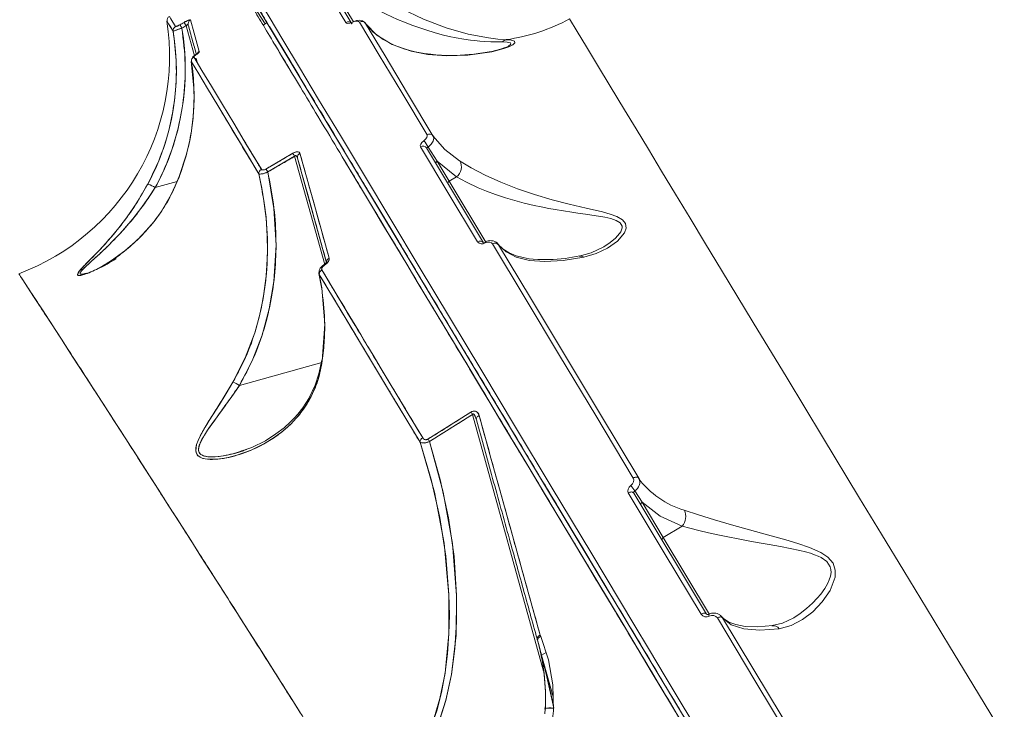
# Model space of a CAD drawing. Units: millimetres. Extents: x 34263 to 49515, y -5113 to 13133.
# Drawn here: x 38615 to 38827, y 7634 to 7782 of the extents above; entities that cross this region are included whole.
import ezdxf

# ---------------------------------------------------------------- set-up
doc = ezdxf.new("R2010")
doc.units = ezdxf.units.MM
doc.layers.add('DiKom', color=7, linetype='Continuous')

msp = doc.modelspace()

# ---------------------------------------------------------------- linework, layer by layer
at = {"layer": 'DiKom', "color": 7, "linetype": 'Continuous', "lineweight": 15}
for p, q in [((38686.68, 7781.38), (38679.19, 7793.84)), ((38986.26, 7252.69), (38663.01, 7790.68)), ((38770.46, 7611.85), (38663.02, 7790.66)), ((38683.11, 7788.3), (38686.99, 7781.83)), ((38648.77, 7780.8), (38647.79, 7782.44)), ((38649.7, 7781.18), (38650.59, 7781.67)), ((38651.03, 7780.95), (38650.13, 7780.46)), ((38652.81, 7774.52), (38651.03, 7780.95)), ((38652.81, 7774.52), (38651.03, 7780.95)), ((38689.59, 7781.46), (38689.35, 7781.7)), ((38668.94, 7780.8), (38673.58, 7773.09)), ((38653.41, 7774.95), (38653.39, 7774.9)), ((38716.74, 7775.4), (38716.26, 7775.35)), ((38652.15, 7773.31), (38652.73, 7767.64)), ((38652.18, 7773.25), (38652.19, 7773.32)), ((38652.73, 7767.56), (38652.18, 7773.25)), ((38652.96, 7773.83), (38653.19, 7773.94)), ((38653, 7773.85), (38653, 7773.85)), ((38653, 7773.85), (38653, 7773.85)), ((38653.19, 7773.94), (38653.39, 7773.12)), ((38654, 7772.11), (38654, 7772.11)), ((38654, 7772.11), (38654, 7772.11)), ((38657.96, 7763.64), (38657.96, 7763.64)), ((38657.96, 7763.64), (38657.96, 7763.64)), ((38662.59, 7755.93), (38662.59, 7755.93)), ((38662.59, 7755.93), (38662.59, 7755.93)), ((38663.43, 7756.43), (38663.43, 7756.43)), ((38663.43, 7756.43), (38663.43, 7756.43)), ((38668.2, 7750.2), (38673.96, 7753.57)), ((38714.93, 7734.36), (38702.7, 7754.72)), ((38703.07, 7754.92), (38705.01, 7751.85)), ((38651.04, 7753.18), (38649.55, 7748.56)), ((38674.36, 7752.93), (38668.59, 7749.56)), ((38680.81, 7729.7), (38674.36, 7752.93)), ((38680.81, 7729.7), (38674.36, 7752.93)), ((38681.23, 7730.04), (38674.99, 7752.55)), ((38705.01, 7751.85), (38709.1, 7748.49)), ((38705.01, 7751.85), (38707.58, 7747.57)), ((38666.68, 7749.13), (38666.61, 7749.25)), ((38687.46, 7749.98), (38692.1, 7742.27)), ((38644.42, 7746.23), (38649.1, 7747.53)), ((38644.42, 7746.23), (38649.1, 7747.53)), ((38649.55, 7748.56), (38648.9, 7747.07)), ((38649.11, 7747.53), (38649.12, 7747.53)), ((38649.11, 7747.53), (38649.12, 7747.53)), ((38707.58, 7747.57), (38709.1, 7748.49)), ((38707.58, 7747.57), (38715.43, 7734.49)), ((38709.1, 7748.49), (38709.11, 7748.49)), ((38692.1, 7742.27), (38696.73, 7734.56)), ((38718.15, 7733.94), (38717.83, 7734.28)), ((38718.68, 7733.44), (38717.89, 7734.28)), ((38679.57, 7727.73), (38680.11, 7724.8)), ((38680.17, 7724.71), (38679.66, 7727.54)), ((38681.94, 7725.63), (38682, 7725.39)), ((38682.9, 7724.04), (38682.9, 7724.04)), ((38682.9, 7724.04), (38682.9, 7724.04)), ((38682.9, 7722.15), (38682.9, 7722.15)), ((38682.9, 7722.15), (38682.9, 7722.15)), ((38683.27, 7723.42), (38683.27, 7723.42)), ((38683.27, 7723.42), (38683.27, 7723.42)), ((38683.86, 7720.54), (38683.86, 7720.54)), ((38683.86, 7720.54), (38683.86, 7720.54)), ((38687.9, 7715.7), (38687.9, 7715.7)), ((38687.9, 7715.7), (38687.9, 7715.7)), ((38687.07, 7715.2), (38687.07, 7715.2)), ((38687.07, 7715.2), (38687.07, 7715.2)), ((38662.49, 7703.73), (38680.22, 7708.65)), ((38662.49, 7703.73), (38680.22, 7708.65)), ((38702.99, 7692.19), (38712.23, 7697.98)), ((38712.57, 7697.49), (38703.31, 7691.69)), ((38727.85, 7642.38), (38712.57, 7697.49)), ((38727.85, 7642.38), (38712.57, 7697.49)), ((38718.55, 7696.29), (38720.06, 7693.79)), ((38661.72, 7689.2), (38663.39, 7689.66)), ((38662.22, 7689.37), (38661.73, 7689.2)), ((38728.5, 7681.69), (38733.13, 7673.97)), ((38762.87, 7654.58), (38747.25, 7680.57)), ((38747.44, 7681.08), (38749.02, 7678.61)), ((38749.02, 7678.61), (38753.57, 7671.03)), ((38733.13, 7673.97), (38737.77, 7666.26)), ((38753.57, 7671.03), (38757.61, 7673.46)), ((38757.61, 7673.46), (38757.61, 7673.46)), ((38753.57, 7671.03), (38763.47, 7654.55)), ((38743.21, 7655.26), (38743.21, 7655.26)), ((38743.21, 7655.26), (38743.21, 7655.26)), ((38766.01, 7654.19), (38765.88, 7654.28)), ((38766.57, 7653.6), (38765.94, 7654.26)), ((38727.12, 7650.09), (38727.13, 7650.05)), ((38727.13, 7650.05), (38727.22, 7649.79)), ((38726.45, 7649.35), (38726.48, 7649.19)), ((38726.46, 7649.27), (38726.46, 7649.26)), ((38726.47, 7649.24), (38726.46, 7649.26)), ((38726.47, 7649.24), (38726.46, 7649.26)), ((38726.48, 7649.2), (38726.47, 7649.24)), ((38726.48, 7649.2), (38726.47, 7649.24)), ((38729.91, 7636.83), (38726.93, 7647.59)), ((38729.91, 7636.83), (38726.93, 7647.59)), ((38728.39, 7646.36), (38727.43, 7645.78)), ((38727.43, 7645.78), (38728.39, 7646.36)), ((38747.85, 7647.55), (38747.85, 7647.55)), ((38747.85, 7647.55), (38747.85, 7647.55)), ((38728.16, 7634.25), (38728.08, 7633.16))]:
    msp.add_line(p, q, dxfattribs=at)
at = {"layer": 'DiKom', "color": 7, "linetype": 'Continuous', "lineweight": 15, "flags": 128}
for points in [[(38685.34, 7781.69), (38682.34, 7786.69), (38679.83, 7790.86), (38677.83, 7794.18)], [(38760.9, 7629.71), (38757.43, 7635.48), (38753.99, 7641.2), (38750.59, 7646.86), (38747.23, 7652.46), (38738.18, 7667.52), (38729.45, 7682.04), (38721.84, 7694.72), (38714.55, 7706.84), (38707.63, 7718.35), (38701.11, 7729.21), (38695, 7739.38), (38689.35, 7748.78), (38684.18, 7757.39), (38679.51, 7765.15), (38675.39, 7772.02), (38671.83, 7777.95), (38668.86, 7782.89), (38666.5, 7786.81), (38664.78, 7789.67), (38663.73, 7791.43), (38663.35, 7792.05)], [(38719.83, 7777.97), (38718.02, 7778.12), (38716.02, 7778.35), (38711.62, 7779.18), (38706.92, 7780.53), (38702.06, 7782.38), (38697.23, 7784.65), (38692.58, 7787.2), (38690.4, 7788.51), (38688.39, 7789.79), (38686.58, 7791.01), (38684.98, 7792.14)], [(38684.11, 7788.9), (38685.7, 7787.9), (38687.57, 7786.79), (38689.57, 7785.67), (38691.79, 7784.51), (38694.03, 7783.42), (38696.44, 7782.34), (38697.97, 7781.71), (38699.57, 7781.09), (38701.24, 7780.49), (38702.76, 7779.99), (38704.37, 7779.5), (38706.06, 7779.05), (38707.59, 7778.68), (38709.08, 7778.37), (38710.72, 7778.08), (38712.12, 7777.88), (38712.97, 7777.78), (38714.14, 7777.66), (38715.12, 7777.59), (38716.53, 7777.51), (38717.82, 7777.48), (38718.97, 7777.48)], [(38668.01, 7781.35), (38667.99, 7781.37), (38666.43, 7783.84), (38665.25, 7785.69)], [(38646.95, 7781.94), (38647.27, 7781.41), (38648.26, 7779.77)], [(38647.46, 7782.98), (38647.79, 7782.44), (38648.77, 7780.8)], [(38649.7, 7781.18), (38649.37, 7781), (38649.34, 7780.99)], [(38650.59, 7781.67), (38650.61, 7781.64), (38650.63, 7781.62)], [(38651.03, 7780.95), (38651.11, 7781.05), (38651.19, 7781.12), (38651.27, 7781.17), (38651.33, 7781.2), (38651.39, 7781.21), (38651.44, 7781.19), (38651.5, 7781.1)], [(38651.99, 7782.24), (38652.78, 7779.39), (38653.87, 7775.47)], [(38686.84, 7781.72), (38686.53, 7781.58), (38686.25, 7781.5), (38685.81, 7781.46), (38685.51, 7781.54), (38685.34, 7781.69)], [(38688.28, 7781.73), (38688.11, 7781.88), (38687.83, 7781.96), (38687.41, 7781.93), (38687.14, 7781.85), (38686.84, 7781.72)], [(38686.84, 7781.72), (38686.84, 7781.74), (38686.85, 7781.77), (38686.86, 7781.78), (38686.87, 7781.79)], [(38689.42, 7781.67), (38688.91, 7782.01), (38688.31, 7782.14), (38687.63, 7782.07), (38687.26, 7781.96), (38686.87, 7781.79)], [(38702.8, 7757.57), (38697.37, 7766.61), (38692.52, 7774.68), (38688.28, 7781.73)], [(38716.26, 7775.39), (38712.83, 7774.88), (38709.92, 7774.65), (38707.65, 7774.61), (38705.92, 7774.65), (38704.67, 7774.73), (38703.59, 7774.84), (38702.21, 7775.02), (38700.27, 7775.38), (38698.07, 7775.96), (38695.74, 7776.82), (38693.39, 7778.03), (38691.16, 7779.69), (38689.39, 7781.74)], [(38689.59, 7781.46), (38692.04, 7778.92), (38695.3, 7776.92), (38699.36, 7775.49), (38702.95, 7774.81), (38707.01, 7774.52), (38711.56, 7774.68), (38716.74, 7775.4)], [(38704.08, 7757.35), (38698.61, 7766.45), (38693.79, 7774.48), (38689.59, 7781.46)], [(38733.42, 7782.42), (38735.04, 7779.74), (38737.04, 7776.44), (38739.41, 7772.53), (38742.14, 7768.02), (38745.22, 7762.93), (38747.71, 7758.83), (38750.37, 7754.43), (38753.2, 7749.76), (38756.19, 7744.82), (38759.34, 7739.62), (38762.65, 7734.16), (38766.09, 7728.47), (38772.91, 7717.23), (38780.15, 7705.28), (38787.78, 7692.69), (38795.75, 7679.54), (38800.45, 7671.8), (38805.24, 7663.92), (38810.1, 7655.89), (38815.05, 7647.74), (38820.06, 7639.48), (38825.14, 7631.12), (38830.27, 7622.68)], [(38673.63, 7771.06), (38671.63, 7774.39), (38671.14, 7775.2), (38670.67, 7775.99), (38670.22, 7776.74), (38669.78, 7777.47), (38669.36, 7778.17), (38668.95, 7778.85), (38668.94, 7778.87)], [(38716.74, 7775.4), (38719.32, 7776.06), (38720.4, 7776.47), (38721.24, 7776.9), (38721.7, 7777.32), (38721.59, 7777.64), (38720.91, 7777.85), (38719.83, 7777.97)], [(38718.97, 7777.48), (38720.04, 7777.45), (38720.73, 7777.31), (38720.82, 7777.02), (38720.32, 7776.61)], [(38653.18, 7774.77), (38652.96, 7774.61), (38652.8, 7774.47), (38652.71, 7774.35), (38652.7, 7774.27)], [(38653.04, 7774.69), (38653.05, 7774.7), (38653.07, 7774.73)], [(38653.08, 7774.73), (38653.11, 7774.75), (38653.18, 7774.77)], [(38653.18, 7774.77), (38653.11, 7774.75), (38653.08, 7774.73)], [(38653.65, 7775.31), (38653.73, 7775.38), (38653.85, 7775.46)], [(38652.18, 7773.25), (38653.76, 7770.62), (38655.64, 7767.49), (38657.85, 7763.82), (38660.41, 7759.55), (38663.35, 7754.67), (38666.68, 7749.13)], [(38652.7, 7774.27), (38654.43, 7771.38), (38656.47, 7768), (38658.83, 7764.08), (38661.27, 7760.02), (38664.05, 7755.38), (38667.21, 7750.13)], [(38652.73, 7767.64), (38652.74, 7764.9), (38652.69, 7763.92)], [(38652.73, 7767.56), (38652.72, 7767.63), (38652.73, 7767.64)], [(38652.73, 7767.64), (38652.72, 7767.63), (38652.73, 7767.56)], [(38667.21, 7750.13), (38664.05, 7755.38), (38663.43, 7756.43)], [(38701.4, 7754.96), (38701.34, 7755.23), (38701.44, 7755.55), (38701.7, 7755.91), (38702.09, 7756.25)], [(38702.09, 7756.25), (38702.49, 7756.6), (38702.76, 7756.96), (38702.86, 7757.3), (38702.8, 7757.57)], [(38703.07, 7754.92), (38703.71, 7755.54), (38704.11, 7756.2), (38704.23, 7756.83), (38704.08, 7757.35)], [(38709.77, 7751.98), (38706.62, 7754.41), (38704.08, 7757.35)], [(38673.96, 7753.57), (38674.24, 7753.71), (38674.52, 7753.82), (38674.78, 7753.89), (38675.01, 7753.91), (38675.34, 7753.82), (38675.5, 7753.6)], [(38675.5, 7753.6), (38676.91, 7748.53), (38678.48, 7742.91), (38680.04, 7737.31), (38681.78, 7731.05)], [(38713.66, 7734.55), (38707.29, 7745.15), (38701.4, 7754.96)], [(38674.36, 7752.93), (38674.42, 7753), (38674.47, 7753.04), (38674.53, 7753.07), (38674.59, 7753.08), (38674.69, 7753.05), (38674.79, 7752.96), (38674.99, 7752.55)], [(38684.81, 7752.45), (38685.03, 7752.09), (38685.04, 7752.06)], [(38695.52, 7734.63), (38694.6, 7736.16), (38693.69, 7737.67), (38692.84, 7739.08), (38692.05, 7740.4), (38691.31, 7741.63), (38688.92, 7745.61), (38687.09, 7748.65), (38685.81, 7750.79), (38685.06, 7752.04), (38684.81, 7752.45)], [(38705.01, 7751.85), (38704.93, 7751.79), (38704.86, 7751.73), (38704.8, 7751.65), (38704.76, 7751.57), (38704.74, 7751.49), (38704.73, 7751.41), (38704.75, 7751.33), (38704.78, 7751.26)], [(38736.48, 7731.25), (38739.13, 7732.03), (38741.57, 7733.2), (38743.7, 7734.71), (38745.25, 7736.52), (38745.61, 7737.5), (38745.48, 7738.47), (38744.78, 7739.31), (38743.59, 7739.98), (38742.12, 7740.52), (38740.5, 7740.97), (38737, 7741.8), (38733.37, 7742.65), (38729.66, 7743.59), (38725.9, 7744.69), (38722.22, 7745.95), (38718.63, 7747.37), (38715.28, 7748.9), (38712.27, 7750.48), (38709.77, 7751.98)], [(38668.59, 7749.56), (38669.92, 7741.75), (38670.36, 7733.86), (38669.89, 7726.05), (38668.91, 7720.2), (38667.37, 7714.5), (38665.24, 7709), (38662.49, 7703.73)], [(38667.21, 7750.13), (38667.08, 7750.04), (38667.03, 7750)], [(38667.21, 7750.13), (38667.34, 7750.02), (38667.56, 7749.99), (38667.71, 7750.01), (38667.87, 7750.05), (38668.03, 7750.12), (38668.2, 7750.2)], [(38642.77, 7746.89), (38640.59, 7743.16), (38638.22, 7739.7), (38636.57, 7737.53), (38634.86, 7735.47), (38633.18, 7733.59), (38632.28, 7732.63), (38631.44, 7731.76), (38630.67, 7730.97), (38629.8, 7730.09), (38629.08, 7729.36), (38628.5, 7728.75), (38628.09, 7728.27), (38627.83, 7727.9), (38627.76, 7727.4), (38627.99, 7727.32), (38628.39, 7727.34), (38628.87, 7727.45), (38629.47, 7727.65), (38631.13, 7728.34), (38633.05, 7729.34), (38635.01, 7730.54), (38637.88, 7732.62), (38640.66, 7735.06), (38642.49, 7736.96), (38644.16, 7738.95), (38645.67, 7741.03), (38647.86, 7744.71), (38649.54, 7748.48)], [(38649.55, 7748.56), (38649.53, 7748.54), (38649.54, 7748.48)], [(38649.54, 7748.48), (38649.53, 7748.54), (38649.55, 7748.56)], [(38666.68, 7749.13), (38667.33, 7746.06), (38667.84, 7742.91), (38668.21, 7739.83), (38668.48, 7735.75), (38668.51, 7732.64), (38668.4, 7729.44), (38668.14, 7726.32), (38667.58, 7722.41), (38666.8, 7718.66), (38665.79, 7715.02), (38663.76, 7709.62), (38661.1, 7704.42)], [(38707.35, 7746.98), (38707.3, 7747.13), (38707.33, 7747.29), (38707.43, 7747.45), (38707.58, 7747.57)], [(38709.11, 7748.49), (38711.28, 7747.35), (38713.82, 7746.17), (38715.59, 7745.45), (38717.53, 7744.73), (38719.63, 7744.03), (38721.64, 7743.43), (38723.7, 7742.88), (38725.84, 7742.38), (38727.34, 7742.06), (38729, 7741.73), (38730.33, 7741.49), (38732.11, 7741.19), (38733.95, 7740.91), (38735.18, 7740.74), (38736.83, 7740.51), (38738.19, 7740.31), (38739.64, 7740.09), (38741.03, 7739.85), (38742.33, 7739.55), (38743.47, 7739.15), (38744.32, 7738.61), (38744.71, 7737.91), (38744.72, 7737.53), (38744.62, 7737.12), (38744.44, 7736.73), (38744.18, 7736.32), (38743.31, 7735.35), (38742.17, 7734.4), (38740.82, 7733.5)], [(38629.35, 7727.74), (38629.06, 7727.66), (38628.59, 7727.59), (38628.32, 7727.64), (38628.26, 7727.82), (38628.31, 7727.96), (38628.42, 7728.14), (38628.74, 7728.51), (38629.22, 7729), (38630.73, 7730.4), (38632.47, 7731.98), (38634.28, 7733.71), (38635.33, 7734.76), (38636.3, 7735.75), (38637.63, 7737.2), (38638.75, 7738.48), (38639.6, 7739.5), (38641.33, 7741.7), (38642.92, 7743.93), (38644.42, 7746.23)], [(38757.4, 7631.64), (38751.21, 7641.95), (38744.91, 7652.44), (38739.29, 7661.79), (38733.63, 7671.2), (38728.64, 7679.51), (38727.99, 7680.6), (38727.33, 7681.68), (38726.68, 7682.77), (38726.03, 7683.86), (38725.38, 7684.94), (38724.72, 7686.03), (38719.55, 7694.63), (38714.91, 7702.37), (38710.75, 7709.29), (38707.05, 7715.44), (38703.79, 7720.88), (38700.92, 7725.64), (38698.43, 7729.79), (38696.24, 7733.44), (38694.39, 7736.51), (38692.87, 7739.05), (38692.03, 7740.44), (38691.33, 7741.61), (38690.81, 7742.48), (38690.61, 7742.81), (38690.53, 7742.95), (38690.49, 7743), (38690.48, 7743.03), (38690.47, 7743.04), (38690.47, 7743.04)], [(38715.31, 7734.32), (38715.29, 7734.39), (38715.28, 7734.44), (38715.28, 7734.48), (38715.28, 7734.51), (38715.29, 7734.52), (38715.3, 7734.52)], [(38716.9, 7734.1), (38716.67, 7734.34), (38716.31, 7734.48), (38715.84, 7734.49), (38715.57, 7734.43), (38715.31, 7734.32)], [(38747.12, 7683.83), (38739.04, 7697.27), (38731.28, 7710.17), (38723.89, 7722.47), (38716.9, 7734.1)], [(38748.29, 7683.78), (38740.08, 7697.46), (38732.32, 7710.37), (38725.01, 7722.53), (38718.15, 7733.94)], [(38718.15, 7733.94), (38719.78, 7732.41), (38721.99, 7731.29), (38724.79, 7730.58), (38728.15, 7730.32), (38732.05, 7730.52), (38736.48, 7731.25)], [(38735.65, 7731.52), (38732.45, 7731.01), (38729.93, 7730.78), (38728, 7730.73), (38726.59, 7730.77), (38725.6, 7730.84), (38724.74, 7730.94), (38723.46, 7731.17), (38721.99, 7731.56), (38720.47, 7732.17), (38719.16, 7733)], [(38740.81, 7733.49), (38738.08, 7732.2), (38735.46, 7731.5)], [(38681.21, 7730.32), (38681.21, 7730.18), (38681.11, 7730.02), (38680.94, 7729.86), (38680.72, 7729.71)], [(38681.78, 7731.05), (38681.78, 7730.72), (38681.61, 7730.33), (38681.28, 7729.95), (38680.83, 7729.6)], [(38736.48, 7731.25), (38736.03, 7731.46), (38735.56, 7731.49), (38735.49, 7731.47)], [(38679.78, 7728.09), (38679.86, 7728.22), (38679.87, 7728.22)], [(38680.83, 7729.6), (38680.66, 7729.47), (38680.5, 7729.33), (38680.26, 7729.04), (38680.16, 7728.75), (38680.21, 7728.51)], [(38680.21, 7728.51), (38682.66, 7724.43), (38685.42, 7719.84), (38688.12, 7715.35), (38688.49, 7714.73), (38688.87, 7714.1), (38689.25, 7713.46), (38689.64, 7712.81), (38690.03, 7712.16), (38690.43, 7711.5), (38691.43, 7709.84), (38692.77, 7707.61), (38694.47, 7704.78), (38696.54, 7701.34), (38699, 7697.24), (38701.87, 7692.47)], [(38680.83, 7729.6), (38680.77, 7729.68), (38680.72, 7729.71), (38680.72, 7729.71)], [(38675.54, 7633.47), (38673.24, 7637.1), (38671.81, 7639.37), (38670.25, 7641.83), (38668.57, 7644.48), (38666.72, 7647.41), (38664.64, 7650.68), (38662.75, 7653.66), (38661.26, 7655.99), (38660.94, 7656.5), (38660.64, 7656.97), (38660.37, 7657.4), (38660.12, 7657.79), (38659.9, 7658.13), (38659.71, 7658.44), (38656.87, 7662.89), (38654.38, 7666.79), (38652.05, 7670.46), (38649.59, 7674.3), (38647.34, 7677.82), (38645.02, 7681.43), (38643.46, 7683.87), (38641.98, 7686.18), (38640.56, 7688.38), (38639.22, 7690.48), (38637.94, 7692.46), (38636.73, 7694.35), (38635.57, 7696.13), (38632.23, 7701.32), (38629.29, 7705.86), (38626.73, 7709.82), (38624.25, 7713.65), (38622.11, 7716.93), (38620.3, 7719.71), (38618.42, 7722.61), (38616.97, 7724.82), (38615.94, 7726.41), (38615.47, 7727.12)], [(38680.17, 7724.71), (38679.99, 7725.79), (38679.66, 7727.54)], [(38679.66, 7727.54), (38684.58, 7719.36), (38689.83, 7710.62), (38695.42, 7701.32), (38701.3, 7691.54)], [(38680.17, 7724.71), (38680.11, 7724.78), (38680.11, 7724.81)], [(38680.11, 7724.8), (38680.11, 7724.78), (38680.17, 7724.71)], [(38680.3, 7709), (38680.81, 7716.87), (38680.17, 7724.71)], [(38618.06, 7723.16), (38618.94, 7721.8), (38619.5, 7720.94)], [(38661.1, 7704.42), (38659.65, 7702.02), (38658.18, 7699.65), (38656.77, 7697.4), (38656.02, 7696.22), (38655.35, 7695.12), (38654.76, 7694.11), (38654.12, 7692.94), (38653.63, 7691.92), (38653.3, 7691.03), (38653.11, 7689.69), (38653.24, 7689.14), (38653.54, 7688.68), (38653.96, 7688.35), (38654.52, 7688.1), (38655.12, 7687.94), (38655.83, 7687.85), (38657.7, 7687.88), (38659.8, 7688.19), (38661.93, 7688.72), (38665.02, 7689.83), (38668.03, 7691.32), (38669.97, 7692.52), (38671.81, 7693.9), (38673.52, 7695.43), (38675.22, 7697.28), (38676.67, 7699.24), (38677.88, 7701.31), (38678.72, 7703.11), (38679.39, 7704.96), (38680.3, 7709)], [(38680.18, 7709.14), (38679.58, 7706.21), (38678.77, 7703.77), (38677.4, 7700.92), (38676.1, 7698.91), (38675.04, 7697.56), (38674.29, 7696.72), (38673.4, 7695.81), (38672.1, 7694.64), (38670.35, 7693.29), (38668.07, 7691.84), (38665.19, 7690.41), (38662.22, 7689.37)], [(38680.18, 7709.14), (38680.19, 7709.09), (38680.3, 7709)], [(38680.3, 7709), (38680.19, 7709.09), (38680.18, 7709.14)], [(38663.99, 7689.96), (38662.99, 7689.58), (38661.41, 7689.11), (38659.84, 7688.74), (38658.13, 7688.46), (38656.74, 7688.37), (38655.98, 7688.39), (38655.34, 7688.47), (38654.72, 7688.63), (38654.22, 7688.9), (38653.86, 7689.31), (38653.71, 7689.82), (38653.75, 7690.42), (38653.96, 7691.13), (38654.39, 7692.05), (38654.97, 7693.04), (38655.65, 7694.08), (38656.1, 7694.74), (38656.62, 7695.47), (38657.2, 7696.29), (38657.84, 7697.18), (38658.86, 7698.57), (38659.48, 7699.43), (38659.82, 7699.9), (38659.99, 7700.15), (38660.08, 7700.27), (38660.13, 7700.33), (38660.15, 7700.37), (38660.16, 7700.38), (38660.17, 7700.39), (38660.17, 7700.39), (38660.17, 7700.4), (38660.17, 7700.4), (38660.17, 7700.4), (38660.17, 7700.4), (38660.17, 7700.4), (38660.17, 7700.4), (38660.17, 7700.4), (38660.17, 7700.4), (38660.17, 7700.4), (38660.3, 7700.58), (38660.7, 7701.14), (38661.34, 7702.05), (38662.49, 7703.73)], [(38743.21, 7655.26), (38740.96, 7659), (38735.79, 7667.61), (38731.12, 7675.37), (38726.94, 7682.33), (38723.21, 7688.54), (38719.91, 7694.04), (38716.72, 7699.35), (38714.31, 7703.36)], [(38712.57, 7697.49), (38712.61, 7697.55), (38712.65, 7697.58), (38712.68, 7697.59), (38712.7, 7697.59), (38712.75, 7697.58), (38712.83, 7697.54), (38712.91, 7697.46), (38713.13, 7697.11), (38713.41, 7696.33)], [(38714, 7697.24), (38713.85, 7697.16), (38713.71, 7697.06), (38713.6, 7696.96), (38713.51, 7696.84), (38713.44, 7696.71), (38713.4, 7696.58), (38713.39, 7696.45), (38713.41, 7696.33)], [(38713.41, 7696.33), (38713.39, 7696.45), (38713.4, 7696.58), (38713.44, 7696.71), (38713.51, 7696.84), (38713.6, 7696.96), (38713.71, 7697.06), (38713.85, 7697.16), (38714, 7697.24)], [(38714, 7697.24), (38715.29, 7692.58), (38716.54, 7688.09), (38717.74, 7683.8), (38718.88, 7679.71), (38719.96, 7675.83), (38721.16, 7671.49), (38724.19, 7660.63), (38727.12, 7650.09)], [(38701.3, 7691.54), (38703.69, 7683.51), (38705.55, 7675.33), (38706.84, 7667.08), (38707.51, 7658.78), (38707.6, 7654.39), (38707.51, 7650.44), (38707.19, 7646.06), (38706.69, 7642.07), (38705.89, 7637.77), (38704.88, 7633.86), (38703.44, 7629.7), (38701.76, 7625.99)], [(38701.3, 7691.54), (38704.38, 7680.76), (38706.47, 7669.82), (38707.52, 7658.74), (38707.5, 7650.34), (38706.67, 7641.94), (38705.58, 7636.47), (38703.98, 7631.14), (38701.76, 7625.99)], [(38702.81, 7625.51), (38705.14, 7630.72), (38706.86, 7636.12), (38708.05, 7641.64), (38709.03, 7650.1), (38709.17, 7658.58), (38708.27, 7669.76), (38706.3, 7680.8), (38703.31, 7691.69)], [(38703.31, 7691.69), (38705.65, 7683.53), (38707.41, 7675.29), (38708.6, 7666.97), (38709.17, 7658.58), (38709.16, 7652.88), (38708.79, 7647.21), (38708.05, 7641.64), (38706.84, 7636.04), (38705.11, 7630.62), (38702.81, 7625.51)], [(38746.58, 7682.23), (38746.95, 7682.6), (38747.18, 7683.02), (38747.23, 7683.45), (38747.12, 7683.83)], [(38747.12, 7683.83), (38747.28, 7683.91), (38747.46, 7683.97), (38747.63, 7684.01), (38747.8, 7684.02), (38747.95, 7684), (38748.09, 7683.95), (38748.21, 7683.88), (38748.29, 7683.78)], [(38746.05, 7680.64), (38745.94, 7681.02), (38745.99, 7681.44), (38746.22, 7681.87), (38746.58, 7682.23)], [(38746.05, 7680.64), (38746.23, 7680.73), (38746.41, 7680.79), (38746.59, 7680.82), (38746.76, 7680.83), (38746.92, 7680.81), (38747.05, 7680.75), (38747.17, 7680.68), (38747.25, 7680.57)], [(38761.71, 7654.59), (38753.78, 7667.79), (38746.05, 7680.64)], [(38747.25, 7680.57), (38747.22, 7680.69), (38747.24, 7680.83), (38747.32, 7680.96), (38747.44, 7681.08)], [(38749.02, 7678.61), (38748.94, 7678.55), (38748.87, 7678.48), (38748.81, 7678.41), (38748.77, 7678.33), (38748.75, 7678.24), (38748.74, 7678.16), (38748.76, 7678.09), (38748.79, 7678.02)], [(38749.02, 7678.61), (38752.86, 7675.61), (38757.61, 7673.46)], [(38778.47, 7651.47), (38781.05, 7652.18), (38783.48, 7653.42), (38785.71, 7655.11), (38787.73, 7657.21), (38789.42, 7659.68), (38790.48, 7662.52), (38790.53, 7664.04), (38790.03, 7665.54), (38788.92, 7666.84), (38787.38, 7667.86), (38785, 7668.92), (38782.46, 7669.78), (38779.87, 7670.54), (38775.97, 7671.61), (38772.07, 7672.67), (38768.23, 7673.75), (38764.56, 7674.85), (38761.12, 7675.94), (38758.08, 7676.94)], [(38757.61, 7673.46), (38759.28, 7673.04), (38761.17, 7672.57), (38763.27, 7672.08), (38765.3, 7671.63), (38767.42, 7671.18), (38769.64, 7670.74), (38771.77, 7670.34), (38773.76, 7669.98), (38776.3, 7669.53), (38778.75, 7669.09), (38780.86, 7668.69), (38782.93, 7668.25), (38784.13, 7667.96), (38785.18, 7667.67), (38786.09, 7667.36), (38786.86, 7667.06), (38787.52, 7666.74), (38788.71, 7665.89), (38789.44, 7664.79), (38789.59, 7664.2), (38789.62, 7663.56), (38789.5, 7662.75), (38789.24, 7661.93), (38788.87, 7661.12), (38788.26, 7660.08), (38787.43, 7658.92), (38786.65, 7658.01), (38785.66, 7656.97), (38784.36, 7655.8), (38782.95, 7654.71), (38781.59, 7653.82)], [(38753.34, 7670.44), (38753.29, 7670.59), (38753.32, 7670.75), (38753.42, 7670.91), (38753.57, 7671.03)], [(38737.35, 7665.01), (38737.74, 7664.37), (38739.25, 7661.85)], [(38761.71, 7654.59), (38761.88, 7654.68), (38762.06, 7654.74), (38762.23, 7654.78), (38762.4, 7654.8), (38762.55, 7654.78), (38762.68, 7654.74), (38762.79, 7654.67), (38762.87, 7654.58)], [(38763.35, 7654.58), (38763.24, 7654.54), (38763.14, 7654.52), (38762.97, 7654.53), (38762.85, 7654.59), (38762.8, 7654.67)], [(38765.18, 7653.78), (38765.34, 7653.86), (38765.51, 7653.93), (38765.68, 7653.97), (38765.85, 7653.99), (38765.99, 7653.98), (38766.13, 7653.94), (38766.23, 7653.89), (38766.31, 7653.8)], [(38766.31, 7653.8), (38765.8, 7654.36), (38765.79, 7654.37)], [(38806.76, 7584.59), (38798.25, 7598.75), (38789.81, 7612.8), (38781.46, 7626.68), (38773.25, 7640.35), (38765.18, 7653.78)], [(38807.81, 7584.77), (38796.93, 7602.87), (38786.38, 7620.42), (38776.18, 7637.4), (38766.31, 7653.8)], [(38766.31, 7653.8), (38768.17, 7652.33), (38770.85, 7651.44), (38774.32, 7651.14), (38778.47, 7651.47)], [(38777.12, 7652.14), (38773.79, 7651.87), (38771.15, 7651.97), (38769.13, 7652.34), (38767.65, 7652.89), (38766.71, 7653.49)], [(38781.58, 7653.81), (38779.16, 7652.66), (38776.97, 7652.14)], [(38727.22, 7649.79), (38728.93, 7644.78), (38729.86, 7639.42), (38729.97, 7633.84), (38729.26, 7628.1), (38727.74, 7622.33), (38725.41, 7616.66), (38722.31, 7611.19), (38718.49, 7606.01), (38714, 7601.25), (38708.95, 7597.01), (38703.38, 7593.33), (38697.38, 7590.31)], [(38726.46, 7649.27), (38726.45, 7649.38), (38726.46, 7649.5), (38726.51, 7649.61), (38726.59, 7649.73), (38726.69, 7649.83), (38726.81, 7649.93), (38726.96, 7650.02), (38727.12, 7650.09)], [(38727.12, 7650.09), (38726.96, 7650.02), (38726.81, 7649.93), (38726.69, 7649.83), (38726.59, 7649.73), (38726.51, 7649.61), (38726.46, 7649.5), (38726.45, 7649.38), (38726.46, 7649.27)], [(38726.47, 7649.24), (38726.45, 7649.35), (38726.47, 7649.46), (38726.51, 7649.58), (38726.59, 7649.69), (38726.69, 7649.8), (38726.82, 7649.9), (38726.97, 7649.98), (38727.13, 7650.05)], [(38727.13, 7650.05), (38726.97, 7649.98), (38726.82, 7649.9), (38726.69, 7649.8), (38726.59, 7649.69), (38726.51, 7649.58), (38726.47, 7649.46), (38726.45, 7649.35), (38726.47, 7649.24)], [(38727.14, 7646.66), (38728.41, 7641.8), (38730.06, 7634.41)], [(38728.19, 7634.16), (38728.16, 7634.23), (38728.21, 7634.29), (38728.35, 7634.34), (38728.58, 7634.39), (38728.88, 7634.41), (38729.24, 7634.43), (38729.64, 7634.43), (38729.96, 7634.41)]]:
    msp.add_lwpolyline(points, dxfattribs=at)
at = {"layer": 'DiKom', "color": 7, "linetype": 'Continuous', "lineweight": 15}
for centre, radius, start, end in [((38597.54, 7774.47), 49.95, 290.5676, 8.6019), ((38647.94, 7782.1), 1, 118.3212, 188.5623), ((38648.18, 7783.38), 2.67, 285.1463, 304.7584), ((38643.51, 7777.02), 7.47, 27.4374, 33.8231), ((38643.51, 7777.02), 7.47, 27.4374, 33.8231), ((38652.71, 7778.77), 3.59, 104.8588, 126.1223), ((38644.49, 7777.54), 7.38, 27.5804, 34.0413), ((38644.49, 7777.54), 7.38, 27.5804, 34.0413), ((38652.46, 7781.37), 0.995, 118.5085, 195.329), ((38652.46, 7781.37), 0.995, 118.5085, 195.329), ((38652.46, 7781.37), 0.995, 118.5085, 195.329), ((38673.58, 7773.09), 10, 121, 126.8337), ((38685.86, 7780.86), 0.98, 32.3768, 121.9128), ((38688.8, 7780.9), 0.981, 35.0379, 121.8134), ((38714.23, 7818.03), 40.44, 277.9579, 298.326), ((38597.15, 7771.38), 51.8, 331.7831, 9.324), ((38597.1, 7771.71), 53.76, 331.7064, 9.3725), ((38659.73, 7751.3), 30.7, 108.2161, 111.9937), ((38649.25, 7779.91), 1, 118.2704, 188.383), ((38649.25, 7779.91), 1, 118.2704, 188.383), ((38720.3, 7776.17), 1.87, 105.0327, 135.5555), ((38653.83, 7773.19), 1.71, 116.1339, 163.9957), ((38653.65, 7774.18), 0.798, 113.4298, 136.1865), ((38652.61, 7776.11), 1.46, 293.0189, 334.0352), ((38654.34, 7774.58), 1, 117.8648, 158.3617), ((38713.81, 7791.06), 15.87, 278.4862, 294.4617), ((38653.17, 7773.38), 1, 118.1142, 187.8315), ((38653.17, 7773.38), 1, 118.1142, 187.8315), ((38604.43, 7765.76), 48.33, 2.135, 8.911), ((38603.84, 7765.92), 48.92, 339.1226, 1.9294), ((38703.34, 7756.77), 0.96, 37.3988, 123.8771), ((38698.58, 7752.68), 5.01, 26.563, 45.4307), ((38665.03, 7747.42), 10.84, 30.5797, 34.5423), ((38665.03, 7747.42), 10.84, 30.5796, 34.5422), ((38665.03, 7747.42), 10.84, 30.5796, 34.5422), ((38665.03, 7747.42), 10.84, 30.5797, 34.5423), ((38675.89, 7752.75), 0.931, 114.4949, 192.7962), ((38675.89, 7752.75), 0.931, 114.4949, 192.7962), ((38701.94, 7754.17), 0.953, 34.7833, 124.3518), ((38719.7, 7725.49), 33.82, 119.4756, 120.1881), ((38707.46, 7750.65), 2.72, 307.4212, 29.2375), ((38667.68, 7749.23), 1.01, 117.4946, 185.5931), ((38667.68, 7749.23), 1.01, 117.4945, 185.5931), ((38666.64, 7753.29), 4.21, 278.6131, 297.6081), ((38658.52, 7743.84), 11.58, 29.5889, 33.2922), ((38658.52, 7743.84), 11.58, 29.5889, 33.2922), ((38641.57, 7741.75), 5.31, 57.558, 75.365), ((38641.57, 7741.75), 5.31, 57.558, 75.365), ((38644.35, 7746.12), 0.0105, 241.8335, 294.1222), ((38644.35, 7746.12), 0.0107, 242.2346, 293.7558), ((38714.59, 7735.4), 1.29, 220.9203, 303.6269), ((38714.21, 7733.8), 0.936, 36.8683, 126.1539), ((38714.84, 7735.32), 0.988, 282.5462, 301.7898), ((38716.43, 7732.5), 2.32, 48.6772, 119.1795), ((38717.46, 7733.33), 0.944, 39.9887, 125.7904), ((38623.62, 7748.38), 21.36, 293.0717, 305.3566), ((38682.1, 7730.21), 0.903, 110.8963, 190.7905), ((38682.12, 7730.2), 0.919, 111.3893, 179.4575), ((38681.81, 7727.75), 2.24, 119.0352, 180.163), ((38680.67, 7727.6), 1.02, 116.9132, 183.3234), ((38680.67, 7727.6), 1.02, 116.9132, 183.3234), ((38680.58, 7729.44), 0.297, 31.6988, 61.7766), ((38657.75, 7696), 9.07, 58.4379, 68.1871), ((38657.75, 7696), 9.07, 58.4379, 68.1871), ((38712.89, 7697.1), 1.11, 6.825, 127.7493), ((38701.43, 7690.24), 13.29, 33.0815, 35.6292), ((38701.43, 7690.24), 13.29, 33.0815, 35.6292), ((38702.33, 7691.52), 1.05, 115.9761, 178.9648), ((38702.33, 7691.52), 1.05, 115.9761, 178.9648), ((38702.56, 7692.83), 0.777, 207.9377, 304.0786), ((38690.93, 7684.09), 14.53, 31.5482, 33.8701), ((38690.93, 7684.09), 14.53, 31.5482, 33.8701), ((38702.11, 7693.54), 2.21, 245.0178, 302.9715), ((38746.31, 7682.97), 2.21, 300.9184, 21.477), ((38763.44, 7695.16), 19, 216.7947, 253.5878), ((38740.73, 7676.97), 7.87, 31.4487, 41.9575), ((38755.18, 7675.58), 3.22, 318.9043, 24.9455), ((38762.79, 7655.38), 1.37, 215.3946, 298.8231), ((38764.26, 7654.63), 0.927, 183.2856, 209.1449), ((38764.4, 7652.48), 2.35, 56.0628, 116.5462), ((38764.11, 7653), 1.35, 35.1623, 119.0039), ((38777.14, 7650.49), 1.64, 36.329, 97.9023), ((38727.56, 7648.83), 1.02, 109.4536, 170.8094), ((38683, 7636.67), 45.25, 356.9348, 16.2474), ((38680.24, 7636.31), 48.03, 357.4367, 15.3092), ((38519.79, 7591.09), 214.69, 11.6408, 15.1271), ((38729.24, 7631.44), 3.06, 76.4236, 113.2315)]:
    msp.add_arc(centre, radius, start, end, dxfattribs=at)
for points, knots in [([(38661.88, 7790.62), (38661.88, 7790.63), (38661.64, 7791.02), (38661.59, 7791.1), (38661.8, 7790.75), (38662.59, 7789.44), (38663.86, 7787.32), (38665.65, 7784.35), (38667.94, 7780.54), (38670.68, 7775.98), (38673.84, 7770.72), (38677.37, 7764.84), (38681.31, 7758.28), (38685.66, 7751.04), (38690.5, 7742.99), (38695.86, 7734.07), (38701.78, 7724.22), (38708.13, 7713.64), (38714.9, 7702.38), (38722.03, 7690.51), (38729.37, 7678.3), (38736.88, 7665.8), (38744.54, 7653.04), (38752.51, 7639.78), (38760.76, 7626.05), (38766.48, 7616.53), (38769.35, 7611.76)], [0, 0, 0, 0, 0.000602, 0.042955, 0.087866, 0.132514, 0.177008, 0.221453, 0.265955, 0.310619, 0.352979, 0.395326, 0.437435, 0.479398, 0.521304, 0.565786, 0.610408, 0.655279, 0.700226, 0.744901, 0.789408, 0.831314, 0.873253, 0.915314, 0.957587, 1, 1, 1, 1]), ([(38770.46, 7611.85), (38767.43, 7616.89), (38761.38, 7626.95), (38752.68, 7641.43), (38744.3, 7655.39), (38736.26, 7668.77), (38728.56, 7681.59), (38721.33, 7693.61), (38714.57, 7704.86), (38708.28, 7715.33), (38702.36, 7725.19), (38696.83, 7734.39), (38691.6, 7743.09), (38686.69, 7751.27), (38682.13, 7758.86), (38678.02, 7765.7), (38674.38, 7771.76), (38671.23, 7777), (38668.64, 7781.31), (38666.57, 7784.76), (38664.98, 7787.39), (38663.85, 7789.28), (38663.16, 7790.43), (38662.93, 7790.81), (38663.16, 7790.43), (38663.75, 7789.45), (38664.04, 7788.97)], [0, 0, 0, 0, 0.042979, 0.085794, 0.128394, 0.170879, 0.213352, 0.255913, 0.296214, 0.336741, 0.377126, 0.41731, 0.45738, 0.499848, 0.542382, 0.585085, 0.628046, 0.670897, 0.713518, 0.753586, 0.793627, 0.833724, 0.873962, 0.914429, 0.95734, 1, 1, 1, 1]), ([(38648.26, 7779.77), (38647.94, 7780.3), (38647.57, 7780.91), (38647.42, 7781.17), (38647.4, 7781.2)], [0, 0, 0, 0, 0.870209, 1, 1, 1, 1]), ([(38649.7, 7781.18), (38649.58, 7781.11), (38649.32, 7780.98), (38649.01, 7780.84), (38648.82, 7780.78), (38648.79, 7780.79), (38648.77, 7780.8)], [0, 0, 0, 0, 0.279185, 0.557769, 0.778268, 1, 1, 1, 1]), ([(38650.59, 7781.67), (38650.43, 7781.58), (38650.13, 7781.41), (38649.83, 7781.25), (38649.7, 7781.18)], [0, 0, 0, 0, 0.56, 1, 1, 1, 1]), ([(38650.13, 7780.46), (38650.3, 7780.56), (38650.6, 7780.72), (38650.9, 7780.88), (38651.03, 7780.95)], [0, 0, 0, 0, 0.56, 1, 1, 1, 1]), ([(38651.99, 7782.24), (38651.96, 7782.25), (38651.89, 7782.28), (38651.52, 7782.13), (38651.06, 7781.92), (38650.75, 7781.75), (38650.59, 7781.67)], [0, 0, 0, 0, 0.280812, 0.560297, 0.779996, 1, 1, 1, 1]), ([(38651.03, 7780.95), (38651.08, 7781.01), (38651.15, 7781.09), (38651.26, 7781.17), (38651.34, 7781.21), (38651.41, 7781.21), (38651.47, 7781.18), (38651.49, 7781.13), (38651.5, 7781.1)], [0, 0, 0, 0, 0.2554926, 0.3723694, 0.4870923, 0.6433797, 0.813034, 1, 1, 1, 1]), ([(38651.5, 7781.1), (38651.78, 7780.12), (38652.24, 7778.46), (38652.96, 7775.87), (38653.25, 7774.82)], [0, 0, 0, 0, 0.595607, 1, 1, 1, 1]), ([(38648.26, 7779.77), (38648.52, 7777.68), (38649.05, 7773.5), (38648.88, 7767.15), (38647.94, 7760.51), (38646.05, 7753.62), (38643.87, 7749.13), (38642.77, 7746.89)], [0, 0, 0, 0, 0.18683, 0.373027, 0.560669, 0.779993, 1, 1, 1, 1]), ([(38644.42, 7746.23), (38645.4, 7748.21), (38647.36, 7752.16), (38649.34, 7758.49), (38650.62, 7765.36), (38651.07, 7772.76), (38650.44, 7777.9), (38650.13, 7780.46)], [0, 0, 0, 0, 0.187003, 0.372934, 0.560399, 0.780089, 1, 1, 1, 1]), ([(38648.26, 7779.77), (38648.3, 7779.79), (38648.39, 7779.83), (38648.9, 7780.02), (38649.51, 7780.24), (38649.93, 7780.39), (38650.13, 7780.46)], [0, 0, 0, 0, 0.2803208, 0.5633592, 0.7837188, 1, 1, 1, 1]), ([(38652.7, 7774.27), (38652.7, 7774.3), (38652.69, 7774.35), (38652.84, 7774.52), (38653.05, 7774.68), (38653.18, 7774.77)], [0, 0, 0, 0, 0.280659, 0.561278, 1, 1, 1, 1]), ([(38653.18, 7774.77), (38653.3, 7774.85), (38653.53, 7775.01), (38653.82, 7775.28), (38653.85, 7775.4), (38653.87, 7775.47)], [0, 0, 0, 0, 0.280977, 0.561592, 1, 1, 1, 1]), ([(38652.22, 7773.37), (38652.21, 7773.36), (38652.15, 7773.31), (38652.16, 7773.28), (38652.18, 7773.25)], [0, 0, 0, 0, 0.140569, 1, 1, 1, 1]), ([(38649.54, 7748.48), (38650.14, 7750.21), (38651.32, 7753.65), (38652.28, 7758.62), (38652.76, 7763.27), (38652.74, 7766.13), (38652.73, 7767.56)], [0, 0, 0, 0, 0.280375, 0.558956, 0.778846, 1, 1, 1, 1]), ([(38658.44, 7762.84), (38658.69, 7762.43), (38659.96, 7760.3), (38662.64, 7755.84), (38665.33, 7751.37), (38666.68, 7749.13)], [0, 0, 0, 0, 0.106724, 0.552756, 1, 1, 1, 1]), ([(38673.96, 7753.57), (38672.89, 7752.93), (38670.97, 7751.8), (38669.05, 7750.69), (38668.2, 7750.2)], [0, 0, 0, 0, 0.559999, 1, 1, 1, 1]), ([(38675.5, 7753.6), (38675.46, 7753.69), (38675.36, 7753.87), (38674.97, 7753.94), (38674.45, 7753.83), (38674.12, 7753.65), (38673.96, 7753.57)], [0, 0, 0, 0, 0.281404, 0.5614195, 0.7807521, 1, 1, 1, 1]), ([(38681.78, 7731.05), (38681.14, 7733.34), (38679.87, 7737.91), (38677.74, 7745.56), (38676.35, 7750.55), (38675.5, 7753.6)], [0, 0, 0, 0, 0.280102, 0.559981, 1, 1, 1, 1]), ([(38668.59, 7749.56), (38669.67, 7750.19), (38671.6, 7751.3), (38673.52, 7752.43), (38674.36, 7752.93)], [0, 0, 0, 0, 0.559999, 1, 1, 1, 1]), ([(38674.36, 7752.93), (38674.38, 7752.96), (38674.41, 7753), (38674.47, 7753.05), (38674.55, 7753.08), (38674.64, 7753.08), (38674.73, 7753.03), (38674.88, 7752.87), (38674.94, 7752.69), (38674.99, 7752.55)], [0, 0, 0, 0, 0.070959, 0.134766, 0.194683, 0.288422, 0.398131, 0.527572, 1, 1, 1, 1]), ([(38674.99, 7752.55), (38675.52, 7750.63), (38676.59, 7746.79), (38678.63, 7739.41), (38680.24, 7733.6), (38681.23, 7730.04)], [0, 0, 0, 0, 0.280104, 0.559984, 1, 1, 1, 1]), ([(38688.32, 7746.61), (38688.1, 7746.98), (38687.12, 7748.61), (38686.02, 7750.44), (38684.99, 7752.15), (38684.87, 7752.35), (38684.81, 7752.45)], [0, 0, 0, 0, 0.089095, 0.391458, 0.694751, 1, 1, 1, 1]), ([(38662.49, 7703.73), (38663.56, 7705.68), (38665.69, 7709.57), (38667.91, 7715.85), (38669.45, 7722.3), (38670.3, 7728.99), (38670.44, 7735.83), (38669.94, 7742.76), (38669.04, 7747.3), (38668.59, 7749.56)], [0, 0, 0, 0, 0.140172, 0.279395, 0.419637, 0.559876, 0.706261, 0.85347, 1, 1, 1, 1]), ([(38666.68, 7749.13), (38666.75, 7749.11), (38666.89, 7749.08), (38667.38, 7749.17), (38667.98, 7749.33), (38668.39, 7749.49), (38668.59, 7749.56)], [0, 0, 0, 0, 0.264843, 0.545473, 0.773874, 1, 1, 1, 1]), ([(38668.2, 7750.2), (38668.07, 7750.14), (38667.82, 7750.01), (38667.5, 7749.97), (38667.3, 7750.02), (38667.24, 7750.09), (38667.21, 7750.13)], [0, 0, 0, 0, 0.278382, 0.557273, 0.778508, 1, 1, 1, 1]), ([(38642.77, 7746.89), (38641.82, 7745.24), (38639.92, 7741.94), (38636.66, 7737.54), (38633.75, 7734.16), (38631.34, 7731.64), (38629.71, 7730.01), (38628.49, 7728.75), (38627.73, 7727.85), (38627.62, 7727.28), (38628.45, 7727.3), (38629.81, 7727.75), (38631.34, 7728.42), (38633.49, 7729.55), (38636.23, 7731.28), (38639.42, 7733.82), (38642.44, 7736.79), (38645.2, 7740.21), (38647.67, 7744.08), (38648.92, 7747.02), (38649.54, 7748.48)], [0, 0, 0, 0, 0.082439, 0.165075, 0.248337, 0.295304, 0.342792, 0.374606, 0.40678, 0.439103, 0.475515, 0.511259, 0.546801, 0.582235, 0.65244, 0.722601, 0.792031, 0.861423, 0.930827, 1, 1, 1, 1]), ([(38666.68, 7749.13), (38667.23, 7746.31), (38668.35, 7740.68), (38668.68, 7732.04), (38668.02, 7724.05), (38666.45, 7716.83), (38664.3, 7710.4), (38662.16, 7706.42), (38661.1, 7704.42)], [0, 0, 0, 0, 0.187156, 0.374422, 0.561169, 0.70821, 0.853789, 1, 1, 1, 1]), ([(38687.71, 7747.62), (38687.73, 7747.59), (38687.93, 7747.25), (38688.26, 7746.72), (38688.54, 7746.23)], [0, 0, 0, 0, 0.099278, 1, 1, 1, 1]), ([(38629.61, 7727.83), (38629.38, 7727.76), (38628.77, 7727.56), (38628.17, 7727.56), (38628.3, 7728.07), (38629.13, 7728.93), (38630.43, 7730.13), (38632.16, 7731.69), (38634.73, 7734.1), (38637.83, 7737.33), (38641.32, 7741.52), (38643.39, 7744.66), (38644.42, 7746.23)], [0, 0, 0, 0, 0.035561, 0.096981, 0.158199, 0.22099, 0.284906, 0.38227, 0.479776, 0.65394, 0.827313, 1, 1, 1, 1]), ([(38680.83, 7729.6), (38681.01, 7729.73), (38681.36, 7729.98), (38681.67, 7730.4), (38681.81, 7730.77), (38681.79, 7730.96), (38681.78, 7731.05)], [0, 0, 0, 0, 0.279538, 0.558987, 0.77954, 1, 1, 1, 1]), ([(38680.21, 7728.51), (38680.18, 7728.6), (38680.13, 7728.77), (38680.28, 7729.09), (38680.52, 7729.37), (38680.73, 7729.52), (38680.83, 7729.6)], [0, 0, 0, 0, 0.280155, 0.559983, 0.779965, 1, 1, 1, 1]), ([(38701.87, 7692.47), (38699.66, 7696.15), (38695.24, 7703.5), (38689.52, 7713.01), (38684.5, 7721.37), (38681.64, 7726.13), (38680.21, 7728.51)], [0, 0, 0, 0, 0.280203, 0.559922, 0.779771, 1, 1, 1, 1]), ([(38691.63, 7607.94), (38688.94, 7612.22), (38683.55, 7620.78), (38675.9, 7632.91), (38668.56, 7644.51), (38661.59, 7655.48), (38655.04, 7665.77), (38649.06, 7675.13), (38643.63, 7683.6), (38638.73, 7691.24), (38634.24, 7698.21), (38630.17, 7704.5), (38626.42, 7710.3), (38623.07, 7715.46), (38620.21, 7719.85), (38617.98, 7723.29), (38616.34, 7725.8), (38615.39, 7727.24), (38615, 7727.84), (38615.11, 7727.68), (38615.11, 7727.67)], [0, 0, 0, 0, 0.058276, 0.116614, 0.175164, 0.23408, 0.292903, 0.351376, 0.406331, 0.461245, 0.516245, 0.571463, 0.627007, 0.68878, 0.750201, 0.81146, 0.872745, 0.934245, 0.996144, 1, 1, 1, 1]), ([(38679.61, 7727.82), (38679.6, 7727.82), (38679.59, 7727.79), (38679.6, 7727.77), (38679.61, 7727.75)], [0, 0, 0, 0, 0.282479, 1, 1, 1, 1]), ([(38679.66, 7727.54), (38681.49, 7724.5), (38685.14, 7718.42), (38690.7, 7709.18), (38696.07, 7700.23), (38699.56, 7694.44), (38701.3, 7691.54)], [0, 0, 0, 0, 0.280207, 0.559927, 0.779774, 1, 1, 1, 1]), ([(38680.3, 7709), (38680.47, 7710.47), (38680.8, 7713.4), (38680.88, 7718.67), (38680.44, 7722.42), (38680.17, 7724.71)], [0, 0, 0, 0, 0.281303, 0.560661, 1, 1, 1, 1]), ([(38661.1, 7704.42), (38660.52, 7703.46), (38659.37, 7701.55), (38657.63, 7698.77), (38655.92, 7696.06), (38654.34, 7693.45), (38653.26, 7691.25), (38652.99, 7689.57), (38653.49, 7688.54), (38654.78, 7687.91), (38656.7, 7687.76), (38659.78, 7688.08), (38663.74, 7689.17), (38667.79, 7691.06), (38671.1, 7693.24), (38673.71, 7695.5), (38676.05, 7698.19), (38678.01, 7701.34), (38679.54, 7704.94), (38680.05, 7707.65), (38680.3, 7709)], [0, 0, 0, 0, 0.049751, 0.099573, 0.149619, 0.199743, 0.250486, 0.282692, 0.315055, 0.347309, 0.395399, 0.44285, 0.536287, 0.629823, 0.691631, 0.753322, 0.815258, 0.876671, 0.938398, 1, 1, 1, 1]), ([(38663.42, 7689.79), (38662.17, 7689.38), (38660.11, 7688.71), (38657.3, 7688.33), (38655.47, 7688.36), (38654.32, 7688.76), (38653.77, 7689.31), (38653.65, 7690.12), (38654.01, 7691.43), (38655.06, 7693.25), (38656.64, 7695.52), (38658.45, 7698.02), (38660.43, 7700.74), (38661.81, 7702.73), (38662.49, 7703.73)], [0, 0, 0, 0, 0.14483, 0.237814, 0.329866, 0.374768, 0.419001, 0.462997, 0.507523, 0.597628, 0.689069, 0.781415, 0.890661, 1, 1, 1, 1]), ([(38712.23, 7697.98), (38710.52, 7696.88), (38707.46, 7694.92), (38704.36, 7693.02), (38702.99, 7692.19)], [0, 0, 0, 0, 0.559997, 1, 1, 1, 1]), ([(38703.31, 7691.69), (38705.05, 7692.76), (38708.16, 7694.66), (38711.22, 7696.63), (38712.57, 7697.49)], [0, 0, 0, 0, 0.559997, 1, 1, 1, 1]), ([(38714, 7697.24), (38713.87, 7697.54), (38713.7, 7697.93), (38713.21, 7698.17), (38712.91, 7698.21), (38712.56, 7698.16), (38712.34, 7698.04), (38712.23, 7697.98)], [0, 0, 0, 0, 0.498017, 0.623673, 0.7495, 0.874752, 1, 1, 1, 1]), ([(38712.57, 7697.49), (38712.58, 7697.51), (38712.61, 7697.55), (38712.67, 7697.59), (38712.73, 7697.59), (38712.82, 7697.56), (38712.92, 7697.46), (38713.05, 7697.26), (38713.24, 7696.89), (38713.34, 7696.55), (38713.41, 7696.33)], [0, 0, 0, 0, 0.040244, 0.074722, 0.109159, 0.149298, 0.245984, 0.364967, 0.578713, 1, 1, 1, 1]), ([(38713.41, 7696.33), (38714.56, 7692.18), (38716.86, 7683.9), (38720.23, 7671.73), (38723.43, 7660.21), (38725.45, 7652.91), (38726.46, 7649.27)], [0, 0, 0, 0, 0.281582, 0.561653, 0.781003, 1, 1, 1, 1]), ([(38727.12, 7650.09), (38725.83, 7654.73), (38723.24, 7664.01), (38719.8, 7676.37), (38716.72, 7687.47), (38714.9, 7693.98), (38714, 7697.24)], [0, 0, 0, 0, 0.278766, 0.558214, 0.778604, 1, 1, 1, 1]), ([(38702.99, 7692.19), (38702.93, 7692.15), (38702.81, 7692.09), (38702.56, 7692.04), (38702.16, 7692.11), (38701.99, 7692.32), (38701.87, 7692.47)], [0, 0, 0, 0, 0.125421, 0.251043, 0.501275, 1, 1, 1, 1]), ([(38701.3, 7691.54), (38701.38, 7691.49), (38701.56, 7691.37), (38702.04, 7691.33), (38702.66, 7691.43), (38703.09, 7691.6), (38703.31, 7691.69)], [0, 0, 0, 0, 0.24622, 0.514343, 0.750725, 1, 1, 1, 1]), ([(38727.13, 7650.05), (38727.13, 7650.06), (38727.12, 7650.07), (38727.12, 7650.08), (38727.12, 7650.09)], [0, 0, 0, 0, 0.559996, 1, 1, 1, 1]), ([(38727.22, 7649.79), (38727.2, 7649.84), (38727.16, 7649.92), (38727.14, 7650.01), (38727.13, 7650.05)], [0, 0, 0, 0, 0.558645, 1, 1, 1, 1]), ([(38726.46, 7649.27), (38726.46, 7649.26), (38726.47, 7649.25), (38726.47, 7649.24), (38726.47, 7649.24)], [0, 0, 0, 0, 0.559721, 1, 1, 1, 1]), ([(38726.48, 7649.19), (38726.49, 7649.16), (38726.51, 7649.09), (38726.55, 7649.02), (38726.57, 7648.99)], [0, 0, 0, 0, 0.467091, 1, 1, 1, 1])]:
    msp.add_open_spline(points, degree=3, knots=knots, dxfattribs=at)
for points in [[(38653.19, 7773.94), (38652.96, 7773.83)], [(38653.19, 7773.94), (38653.4, 7773.1)], [(38663.49, 7756.32), (38667.21, 7750.13)], [(38681.94, 7725.62), (38682, 7725.39)], [(38748.76, 7646.02), (38747.85, 7647.55)]]:
    msp.add_open_spline(points, degree=1, dxfattribs=at)

doc.saveas('drawing.dxf')
